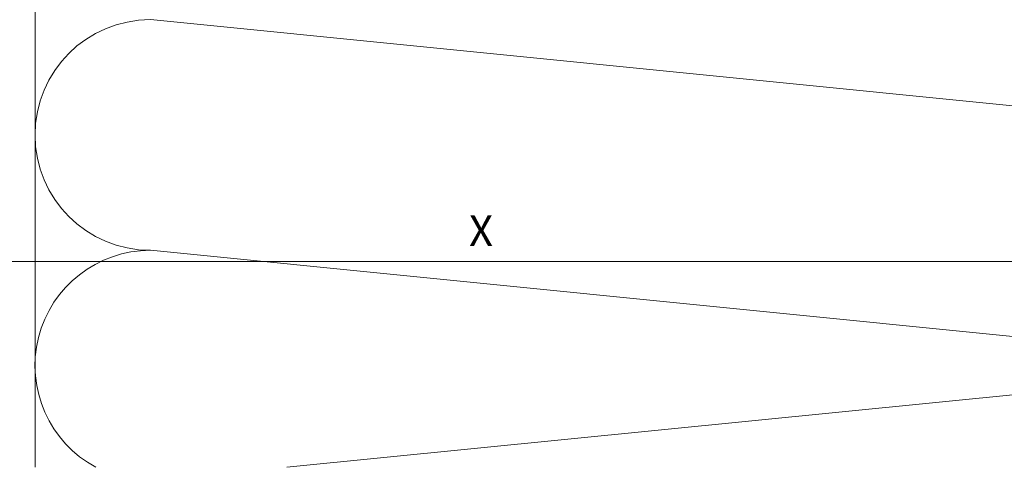
# Model space of a CAD drawing. Units: millimetres. Extents: x 1763 to 5670, y 1209 to 3872.
# Drawn here: x 2019 to 2147, y 1591 to 1649 of the extents above; entities that cross this region are included whole.
import ezdxf

# ---------------------------------------------------------------- set-up
doc = ezdxf.new("R2010")
doc.units = ezdxf.units.MM
doc.layers.add('Bemaßung', color=250, linetype='Continuous', lineweight=13)
doc.layers.add('Schmale Volllinie_Grau', color=252, linetype='Continuous', lineweight=13)
doc.styles.get("Standard").update_dxf_attribs({"font": 'arial.ttf'})
doc.dimstyles.new('100%', dxfattribs={"dimtxt": 4, "dimasz": 3, "dimexe": 3, "dimexo": 3, "dimgap": 2, "dimtad": 1, "dimdec": 0, "dimzin": 0, "dimdsep": 46, "dimtxsty": 'Standard', "dimblk": 'OBLIQUE', "dimcen": 0.09, "dimdle": 3, "dimclrd": 256, "dimclre": 256, "dimclrt": 256, "dimadec": 0, "dimazin": 0, "dimtfac": 1, "dimtdec": 0, "dimtofl": 0, "dimtmove": 0, "dimatfit": 3, "dimfxl": 3, "dimfxlon": 1, "dimtolj": 1, "dimtzin": 0, "dimlwd": -1, "dimlwe": -1, "dimarcsym": 0})

# ---------------------------------------------------------------- blocks, each defined once
blk = doc.blocks.new('_Oblique')
at = {"color": 0, "linetype": 'ByBlock', "lineweight": -2}
blk.add_line((-0.5, -0.5), (0.5, 0.5), dxfattribs=at)
blk = doc.blocks.new('*D50')
at = {"layer": 'Bemaßung', "transparency": 16777216}
for p, q in [((1957.15, 1614.57), (1957.15, 1620.57)), ((2201.2, 1614.57), (2201.2, 1620.57)), ((1954.15, 1617.57), (2204.2, 1617.57))]:
    blk.add_line(p, q, dxfattribs=at)
at = {"layer": 'Defpoints', "color": 0, "transparency": 16777216}
for p in [(2201.2, 1617.57), (1957.15, 1602.07), (2201.2, 1602.07)]:
    blk.add_point(p, dxfattribs=at)
at = {"layer": 'Bemaßung', "transparency": 16777216, "xscale": 3, "yscale": 3, "zscale": 3, "rotation": 180}
blk.add_blockref('_Oblique', (1957.15, 1617.57), dxfattribs=at)
at = {"layer": 'Bemaßung', "transparency": 16777216, "xscale": 3, "yscale": 3, "zscale": 3}
blk.add_blockref('_Oblique', (2201.2, 1617.57), dxfattribs=at)
at = {"layer": 'Bemaßung', "transparency": 16777216, "insert": (2079.18, 1621.57), "char_height": 4, "attachment_point": 5}
blk.add_mtext('\\A1;X', dxfattribs=at)

msp = doc.modelspace()

# ---------------------------------------------------------------- linework, layer by layer
at = {"layer": 'Schmale Volllinie_Grau'}
for p, q in [((2021.2, 1666.26), (2021.2, 1590.8)), ((2036.2, 1649.03), (2186.2, 1634.03)), ((2036.2, 1619.03), (2186.2, 1604.03)), ((2186.2, 1604.03), (2053.93, 1590.8))]:
    msp.add_line(p, q, dxfattribs=at)
for centre, end in [((2036.2, 1634.03), 270), ((2036.2, 1604.03), 241.8546)]:
    msp.add_arc(centre, 15, 90, end, dxfattribs=at)

# ---------------------------------------------------------------- dimensions: what is measured, and where the dimension line sits
at = {"layer": 'Bemaßung'}
dim = msp.add_linear_dim(base=(2201.2, 1617.57), p1=(1957.15, 1602.07), p2=(2201.2, 1602.07), text='X', dimstyle='100%', dxfattribs=at)
dim.commit()
dim.dimension.update_dxf_attribs({"geometry": '*D50', "text_midpoint": (2079.18, 1621.57)})

doc.saveas('drawing.dxf')
